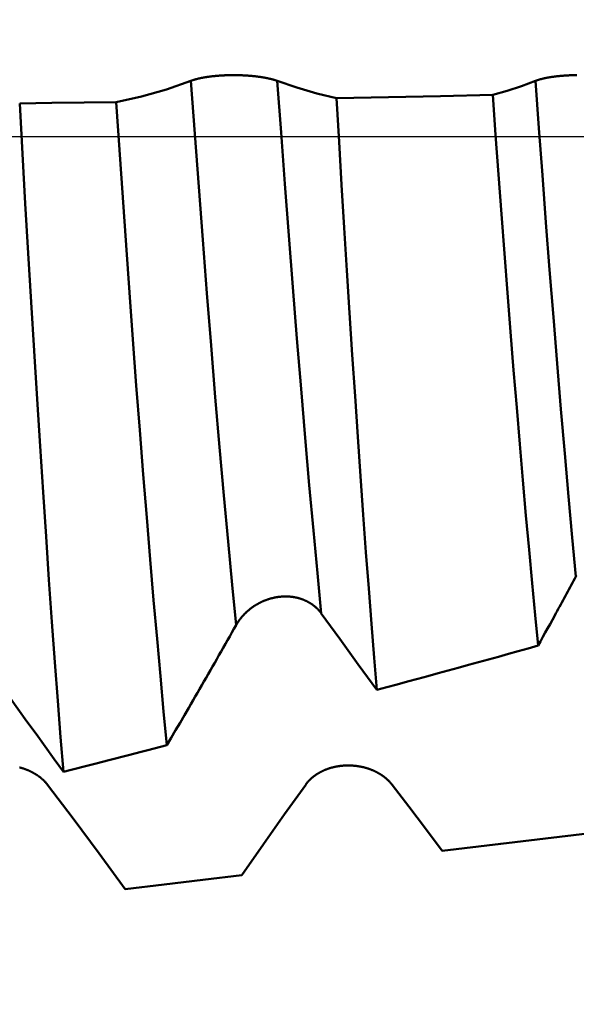
# Model space of a CAD drawing. Extents: x -50 to 92, y -69 to 65.
# Drawn here: x 53 to 55, y -3 to 0 of the extents above; entities that cross this region are included whole.
import ezdxf

# ---------------------------------------------------------------- set-up
doc = ezdxf.new("R2010")
doc.units = 0
doc.header["$PDMODE"] = 1
doc.linetypes.add('LONGDASH_DASH', pattern=[10.5, 6, -0.75, 3, -0.75])
for name, color, linetype, lineweight in [('1', 4, 'Continuous', 50), ('2', 7, 'Continuous', 25), ('4', 2, 'LONGDASH_DASH', 25), ('CUT', 1, 'Continuous', 25), ('SK2', 7, 'Continuous', 25), ('SK4', 2, 'LONGDASH_DASH', 25)]:
    doc.layers.add(name, color=color, linetype=linetype, lineweight=lineweight)
doc.styles.add('STANDARD 3.5 mm', font='monos.ttf', dxfattribs={"height": 3.5})
doc.dimstyles.new('AM_DIN', dxfattribs={"dimtxt": 3.5, "dimasz": 2.5, "dimexe": 2, "dimexo": 1, "dimgap": 1, "dimtad": 1, "dimdec": 1, "dimzin": 0, "dimdsep": 46, "dimtxsty": 'STANDARD 3.5 mm', "dimcen": 0.09, "dimadec": 0, "dimazin": 2, "dimtm": 1e-09, "dimtfac": 0.707107, "dimtmove": 0, "dimatfit": 3, "dimfxl": 1, "dimtolj": 1, "dimtzin": 0, "dimlwd": -1, "dimlwe": -1, "dimarcsym": 0})

# ---------------------------------------------------------------- blocks, each defined once
blk = doc.blocks.new('*D3')
at = {"layer": '2', "color": 0}
for p, q in [((27, -3.05), (27, -32)), ((57, -3.1), (57, -32)), ((29.5, -30), (54.5, -30))]:
    blk.add_line(p, q, dxfattribs=at)
for points in [[(29.5, -29.5833), (29.5, -30.4167), (27, -30)], [(54.5, -30.4167), (54.5, -29.5833), (57, -30)]]:
    blk.add_solid(points, dxfattribs=at)
at = {"layer": 'DEFPOINTS', "color": 0}
for p in [(27, -2.05), (57, -2.1), (57, -20)]:
    blk.add_point(p, dxfattribs=at)
at = {"layer": '2', "color": 0, "insert": (42, -27.1887), "char_height": 3.5, "attachment_point": 5, "style": 'STANDARD 3.5 mm'}
blk.add_mtext('\\A1;30.0', dxfattribs=at)
blk = doc.blocks.new('*D4')
at = {"layer": '2', "color": 0}
for p, q in [((0, -1), (0, -2)), ((59.1, -1), (59.1, -47)), ((0, -4), (0, -47)), ((2.5, -45), (56.6, -45))]:
    blk.add_line(p, q, dxfattribs=at)
for points in [[(2.5, -44.5833), (2.5, -45.4167), (0, -45)], [(56.6, -45.4167), (56.6, -44.5833), (59.1, -45)]]:
    blk.add_solid(points, dxfattribs=at)
at = {"layer": 'DEFPOINTS', "color": 0}
for p in [(0, 0), (59.1, 0), (59.1, -35)]:
    blk.add_point(p, dxfattribs=at)
at = {"layer": '2', "color": 0, "insert": (29.55, -42.1887), "char_height": 3.5, "attachment_point": 5, "style": 'STANDARD 3.5 mm'}
blk.add_mtext('\\A1;59.1', dxfattribs=at)
blk = doc.blocks.new('*D5')
at = {"layer": 'DEFPOINTS', "color": 0}
for p in [(59.1, 0), (-23, -1.5), (59.1, -49.65)]:
    blk.add_point(p, dxfattribs=at)
at = {"layer": 'SK2', "color": 0}
for p, q in [((59.1, -1), (59.1, -62)), ((-23, -2.5), (-23, -62)), ((-20.5, -60), (56.6, -60))]:
    blk.add_line(p, q, dxfattribs=at)
for points in [[(-20.5, -59.5833), (-20.5, -60.4167), (-23, -60)], [(56.6, -60.4167), (56.6, -59.5833), (59.1, -60)]]:
    blk.add_solid(points, dxfattribs=at)
at = {"layer": 'SK2', "color": 0, "insert": (18.3969, -57.1887), "char_height": 3.5, "attachment_point": 5, "style": 'STANDARD 3.5 mm'}
blk.add_mtext('\\A1;82.1', dxfattribs=at)
blk = doc.blocks.new('*D8')
at = {"layer": '2', "color": 0}
for p, q in [((90, 2.808), (90, 42.568)), ((90, 5.308), (90, 7.808)), ((53.2627, 2.808), (92, 2.808)), ((90, 2.808), (90, -2.808)), ((53.2627, -2.808), (92, -2.808)), ((90, -5.308), (90, -7.808))]:
    blk.add_line(p, q, dxfattribs=at)
for points in [[(89.5833, 5.308), (90.4167, 5.308), (90, 2.808)], [(90.4167, -5.308), (89.5833, -5.308), (90, -2.808)]]:
    blk.add_solid(points, dxfattribs=at)
at = {"layer": 'DEFPOINTS', "color": 0}
for p in [(52.2627, 2.808), (52.2627, -2.808), (88.6627, -2.808)]:
    blk.add_point(p, dxfattribs=at)
at = {"layer": '2', "color": 0, "insert": (87.1573, 25.188), "char_height": 3.5, "attachment_point": 5, "rotation": 90, "style": 'STANDARD 3.5 mm'}
blk.add_mtext('\\A1;No12-24 UNC', dxfattribs=at)

msp = doc.modelspace()

# ---------------------------------------------------------------- linework, layer by layer
at = {"layer": '1'}
for points in [[(53.8109, 0.1707), (53.8115, 0.171), (53.8121, 0.1712), (53.8127, 0.1714), (53.8134, 0.1717), (53.814, 0.1719), (53.8146, 0.1721), (53.8153, 0.1723), (53.816, 0.1726), (53.8166, 0.1728), (53.8173, 0.173), (53.818, 0.1733), (53.8187, 0.1735), (53.8194, 0.1737), (53.8201, 0.1739), (53.8208, 0.1742), (53.8216, 0.1744), (53.8223, 0.1746), (53.8231, 0.1748), (53.8238, 0.175), (53.8246, 0.1753), (53.8254, 0.1755), (53.8261, 0.1757), (53.8269, 0.1759), (53.8277, 0.1761), (53.8285, 0.1763), (53.8294, 0.1765), (53.8302, 0.1768), (53.831, 0.177), (53.8319, 0.1772), (53.8327, 0.1774), (53.8335, 0.1776), (53.8344, 0.1778), (53.8353, 0.178), (53.8362, 0.1782), (53.837, 0.1784), (53.8379, 0.1786), (53.8388, 0.1788), (53.8397, 0.179), (53.8406, 0.1792), (53.8415, 0.1794), (53.8425, 0.1796), (53.8434, 0.1797), (53.8443, 0.1799), (53.8453, 0.1801), (53.8462, 0.1803), (53.8472, 0.1805), (53.8482, 0.1807), (53.8492, 0.1808), (53.8501, 0.181), (53.8511, 0.1812), (53.8521, 0.1814), (53.8531, 0.1815), (53.8541, 0.1817), (53.8552, 0.1819), (53.8562, 0.182), (53.8572, 0.1822), (53.8583, 0.1824), (53.8593, 0.1825), (53.8604, 0.1827), (53.8614, 0.1829), (53.8625, 0.183), (53.8635, 0.1832), (53.8646, 0.1833), (53.8657, 0.1835), (53.8668, 0.1836), (53.8679, 0.1838), (53.869, 0.1839), (53.8701, 0.1841), (53.8712, 0.1842), (53.8723, 0.1843), (53.8734, 0.1845), (53.8745, 0.1846), (53.8757, 0.1847), (53.8768, 0.1849), (53.8779, 0.185), (53.8791, 0.1851), (53.8802, 0.1852), (53.8814, 0.1854), (53.8825, 0.1855), (53.8837, 0.1856), (53.8848, 0.1857), (53.886, 0.1858), (53.8872, 0.1859), (53.8883, 0.186), (53.8895, 0.1861), (53.8907, 0.1862), (53.8919, 0.1863), (53.8931, 0.1864), (53.8943, 0.1865), (53.8955, 0.1866), (53.8967, 0.1867), (53.8979, 0.1868), (53.8991, 0.1869), (53.9003, 0.187), (53.9015, 0.1871), (53.9028, 0.1871), (53.904, 0.1872), (53.9052, 0.1873), (53.9064, 0.1874), (53.9077, 0.1874), (53.9089, 0.1875), (53.9102, 0.1876), (53.9126, 0.1877), (53.9151, 0.1878), (53.9177, 0.1879), (53.9202, 0.188), (53.9227, 0.1881), (53.9252, 0.1882), (53.9277, 0.1882), (53.9302, 0.1883), (53.9328, 0.1883), (53.9353, 0.1883), (53.9378, 0.1884), (53.9404, 0.1884), (53.9429, 0.1884), (53.9454, 0.1884), (53.948, 0.1883), (53.9505, 0.1883), (53.953, 0.1883), (53.9556, 0.1882), (53.9581, 0.1882), (53.9606, 0.1881), (53.9632, 0.188), (53.9657, 0.1879), (53.9682, 0.1878), (53.9694, 0.1878), (53.9707, 0.1877), (53.9719, 0.1876), (53.9732, 0.1876), (53.9744, 0.1875), (53.9756, 0.1875), (53.9769, 0.1874), (53.9781, 0.1873), (53.9793, 0.1872), (53.9806, 0.1872), (53.9818, 0.1871), (53.983, 0.187), (53.9842, 0.1869), (53.9854, 0.1868), (53.9866, 0.1868), (53.9878, 0.1867), (53.989, 0.1866), (53.9902, 0.1865), (53.9914, 0.1864), (53.9926, 0.1863), (53.9938, 0.1862), (53.995, 0.1861), (53.9962, 0.186), (53.9974, 0.1859), (53.9986, 0.1858), (53.9997, 0.1856), (54.0009, 0.1855), (54.0021, 0.1854), (54.0032, 0.1853), (54.0044, 0.1852), (54.0055, 0.1851), (54.0067, 0.1849), (54.0078, 0.1848), (54.009, 0.1847), (54.0101, 0.1845), (54.0112, 0.1844), (54.0124, 0.1843), (54.0135, 0.1841), (54.0146, 0.184), (54.0157, 0.1839), (54.0168, 0.1837), (54.0179, 0.1836), (54.019, 0.1834), (54.0201, 0.1833), (54.0212, 0.1831), (54.0222, 0.183), (54.0233, 0.1828), (54.0244, 0.1827), (54.0254, 0.1825), (54.0265, 0.1824), (54.0275, 0.1822), (54.0285, 0.182), (54.0296, 0.1819), (54.0306, 0.1817), (54.0316, 0.1815), (54.0326, 0.1814), (54.0337, 0.1812), (54.0347, 0.181), (54.0357, 0.1809), (54.0367, 0.1807), (54.0376, 0.1805), (54.0386, 0.1803), (54.0396, 0.1802), (54.0406, 0.18), (54.0415, 0.1798), (54.0425, 0.1796), (54.0434, 0.1794), (54.0444, 0.1792), (54.0453, 0.179), (54.0462, 0.1788), (54.0472, 0.1787), (54.0481, 0.1785), (54.049, 0.1783), (54.0499, 0.1781), (54.0508, 0.1779), (54.0517, 0.1777), (54.0526, 0.1775), (54.0534, 0.1773), (54.0543, 0.1771), (54.0552, 0.1769), (54.056, 0.1767), (54.0569, 0.1765), (54.0577, 0.1762), (54.0585, 0.176), (54.0593, 0.1758), (54.0602, 0.1756), (54.061, 0.1754), (54.0618, 0.1752), (54.0625, 0.175), (54.0633, 0.1748), (54.0641, 0.1746), (54.0649, 0.1743), (54.0656, 0.1741), (54.0664, 0.1739), (54.0671, 0.1737), (54.0679, 0.1735), (54.0686, 0.1732), (54.0693, 0.173), (54.0701, 0.1728), (54.0708, 0.1726), (54.0715, 0.1723), (54.0722, 0.1721), (54.0728, 0.1719), (54.0735, 0.1716), (54.0742, 0.1714), (54.0748, 0.1712), (54.0755, 0.171), (54.0761, 0.1707)], [(54.8689, 0.1707), (54.8695, 0.171), (54.8701, 0.1712), (54.8707, 0.1714), (54.8714, 0.1717), (54.872, 0.1719), (54.8726, 0.1721), (54.8733, 0.1723), (54.874, 0.1726), (54.8746, 0.1728), (54.8753, 0.173), (54.876, 0.1733), (54.8767, 0.1735), (54.8774, 0.1737), (54.8781, 0.1739), (54.8788, 0.1742), (54.8796, 0.1744), (54.8803, 0.1746), (54.8811, 0.1748), (54.8818, 0.175), (54.8826, 0.1753), (54.8834, 0.1755), (54.8841, 0.1757), (54.8849, 0.1759), (54.8857, 0.1761), (54.8865, 0.1763), (54.8874, 0.1765), (54.8882, 0.1768), (54.889, 0.177), (54.8899, 0.1772), (54.8907, 0.1774), (54.8915, 0.1776), (54.8924, 0.1778), (54.8933, 0.178), (54.8942, 0.1782), (54.895, 0.1784), (54.8959, 0.1786), (54.8968, 0.1788), (54.8977, 0.179), (54.8986, 0.1792), (54.8995, 0.1794), (54.9005, 0.1796), (54.9014, 0.1797), (54.9023, 0.1799), (54.9033, 0.1801), (54.9042, 0.1803), (54.9052, 0.1805), (54.9062, 0.1807), (54.9072, 0.1808), (54.9081, 0.181), (54.9091, 0.1812), (54.9101, 0.1814), (54.9111, 0.1815), (54.9121, 0.1817), (54.9132, 0.1819), (54.9142, 0.182), (54.9152, 0.1822), (54.9163, 0.1824), (54.9173, 0.1825), (54.9184, 0.1827), (54.9194, 0.1829), (54.9205, 0.183), (54.9215, 0.1832), (54.9226, 0.1833), (54.9237, 0.1835), (54.9248, 0.1836), (54.9259, 0.1838), (54.927, 0.1839), (54.9281, 0.1841), (54.9292, 0.1842), (54.9303, 0.1843), (54.9314, 0.1845), (54.9325, 0.1846), (54.9337, 0.1847), (54.9348, 0.1849), (54.9359, 0.185), (54.9371, 0.1851), (54.9382, 0.1852), (54.9394, 0.1854), (54.9405, 0.1855), (54.9417, 0.1856), (54.9428, 0.1857), (54.944, 0.1858), (54.9452, 0.1859), (54.9463, 0.186), (54.9475, 0.1861), (54.9487, 0.1862), (54.9499, 0.1863), (54.9511, 0.1864), (54.9523, 0.1865), (54.9535, 0.1866), (54.9547, 0.1867), (54.9559, 0.1868), (54.9571, 0.1869), (54.9583, 0.187), (54.9595, 0.1871), (54.9608, 0.1871), (54.962, 0.1872), (54.9632, 0.1873), (54.9644, 0.1874), (54.9657, 0.1874), (54.9669, 0.1875), (54.9682, 0.1876), (54.9706, 0.1877), (54.9731, 0.1878), (54.9757, 0.1879), (54.9782, 0.188), (54.9807, 0.1881), (54.9832, 0.1882), (54.9857, 0.1882), (54.9882, 0.1883), (54.9908, 0.1883), (54.9933, 0.1883), (54.9958, 0.1884)], [(53.5818, 0.1058), (53.6592, 0.1224), (53.7357, 0.144), (53.8109, 0.1707)], [(53.9497, -1.4987), (53.9375, -1.3747), (53.9249, -1.2417), (53.9121, -1.1008), (53.899, -0.953), (53.8859, -0.7995), (53.8728, -0.6413), (53.8598, -0.48), (53.8471, -0.317), (53.8348, -0.154), (53.8229, 0.0082), (53.8109, 0.1707)], [(54.2113, -1.4626), (54.1994, -1.3395), (54.187, -1.208), (54.1745, -1.0692), (54.1618, -0.9242), (54.149, -0.7739), (54.1362, -0.6195), (54.1237, -0.4623), (54.1113, -0.3037), (54.0994, -0.1451), (54.0878, 0.0127), (54.0761, 0.1707)], [(54.0761, 0.1707), (54.1366, 0.1501), (54.1972, 0.1324), (54.258, 0.1176)], [(54.7376, 0.1276), (54.7818, 0.1403), (54.8256, 0.1546), (54.8689, 0.1707)], [(54.993, -1.3491), (54.9818, -1.2296), (54.9703, -1.1037), (54.9587, -0.9723), (54.947, -0.8363), (54.9353, -0.6964), (54.9237, -0.5536), (54.9123, -0.409), (54.901, -0.2635), (54.8902, -0.1184), (54.8796, 0.026), (54.8689, 0.1707)], [(54.258, 0.1176), (54.4178, 0.1208), (54.5777, 0.1241), (54.7376, 0.1276)], [(54.7376, 0.1276), (54.7465, 0.0053), (54.7554, -0.1166), (54.7643, -0.238), (54.7734, -0.3591), (54.7827, -0.4796), (54.7922, -0.599), (54.8016, -0.7165), (54.8111, -0.8314), (54.8205, -0.944), (54.83, -1.0543), (54.8395, -1.1622), (54.849, -1.2675), (54.8584, -1.3695), (54.8677, -1.4676), (54.8768, -1.5615)], [(53.2853, 0.1016), (53.3841, 0.1029), (53.483, 0.1044), (53.5818, 0.1058)], [(53.4196, -1.9482), (53.4109, -1.8424), (53.4022, -1.7303), (53.3934, -1.6121), (53.3844, -1.4882), (53.3753, -1.3597), (53.3661, -1.2272), (53.357, -1.0905), (53.3478, -0.9498), (53.3385, -0.8051), (53.3293, -0.6574), (53.3202, -0.5079), (53.3113, -0.3574), (53.3026, -0.2056), (53.2939, -0.0526), (53.2853, 0.1016)], [(53.5818, 0.1058), (53.5918, -0.041), (53.6018, -0.1874), (53.6119, -0.3333), (53.6223, -0.4786), (53.6328, -0.6222), (53.6434, -0.7631), (53.654, -0.9011), (53.6646, -1.0361), (53.6753, -1.1683), (53.686, -1.2971), (53.6965, -1.4216), (53.707, -1.541), (53.7172, -1.655), (53.7273, -1.7637), (53.7373, -1.867)], [(54.3813, -1.6973), (54.3733, -1.5984), (54.3651, -1.4946), (54.3568, -1.3865), (54.3485, -1.2748), (54.3401, -1.16), (54.3317, -1.042), (54.3233, -0.9208), (54.3149, -0.7966), (54.3064, -0.6696), (54.2981, -0.5406), (54.2898, -0.4105), (54.2817, -0.2798), (54.2738, -0.1483), (54.2659, -0.0158), (54.258, 0.1176)], [(54.993, -1.3491), (54.9895, -1.3557), (54.9859, -1.3624), (54.9823, -1.369), (54.9787, -1.3757), (54.9751, -1.3823), (54.9715, -1.389), (54.9679, -1.3956), (54.9643, -1.4023), (54.9607, -1.4089), (54.9571, -1.4156), (54.9534, -1.4222), (54.9498, -1.4289), (54.9462, -1.4355), (54.9426, -1.4421), (54.9389, -1.4488), (54.9353, -1.4554), (54.9317, -1.4621), (54.928, -1.4687), (54.9208, -1.482), (54.9135, -1.4952), (54.9062, -1.5085), (54.8988, -1.5217), (54.8915, -1.535), (54.8842, -1.5483), (54.8768, -1.5615)], [(54.9948, -1.3459), (54.9942, -1.347), (54.9936, -1.348), (54.993, -1.3491)], [(54.2113, -1.4626), (54.2107, -1.4617), (54.21, -1.4609), (54.2094, -1.46), (54.2087, -1.4592), (54.208, -1.4583), (54.2073, -1.4575), (54.2067, -1.4566), (54.2059, -1.4558), (54.2052, -1.4549), (54.2045, -1.4541), (54.2038, -1.4533), (54.203, -1.4525), (54.2023, -1.4517), (54.2015, -1.4509), (54.2008, -1.4501), (54.2, -1.4493), (54.1992, -1.4485), (54.1984, -1.4477), (54.1976, -1.4469), (54.1968, -1.4462), (54.196, -1.4454), (54.1952, -1.4447), (54.1944, -1.4439), (54.1935, -1.4432), (54.1927, -1.4425), (54.1918, -1.4417), (54.191, -1.441), (54.1901, -1.4403), (54.1892, -1.4396), (54.1884, -1.4389), (54.1875, -1.4382), (54.1866, -1.4375), (54.1857, -1.4369), (54.1848, -1.4362), (54.1839, -1.4355), (54.1829, -1.4349), (54.182, -1.4342), (54.1811, -1.4336), (54.1801, -1.433), (54.1792, -1.4324), (54.1782, -1.4318), (54.1773, -1.4312), (54.1763, -1.4306), (54.1753, -1.43), (54.1743, -1.4294), (54.1733, -1.4288), (54.1723, -1.4283), (54.1713, -1.4277), (54.1703, -1.4272), (54.1693, -1.4266), (54.1683, -1.4261), (54.1672, -1.4256), (54.1662, -1.4251), (54.1652, -1.4245), (54.1641, -1.424), (54.163, -1.4236), (54.162, -1.4231), (54.1609, -1.4226), (54.1598, -1.4221), (54.1588, -1.4217), (54.1577, -1.4212), (54.1566, -1.4208), (54.1555, -1.4204), (54.1544, -1.4199), (54.1533, -1.4195), (54.1522, -1.4191), (54.151, -1.4187), (54.1499, -1.4183), (54.1488, -1.418), (54.1477, -1.4176), (54.1465, -1.4172), (54.1454, -1.4169), (54.1443, -1.4166), (54.1431, -1.4162), (54.142, -1.4159), (54.1408, -1.4156), (54.1397, -1.4153), (54.1385, -1.415), (54.1373, -1.4147), (54.1362, -1.4144), (54.135, -1.4142), (54.1338, -1.4139), (54.1326, -1.4137), (54.1315, -1.4134), (54.1303, -1.4132), (54.1291, -1.413), (54.1279, -1.4128), (54.1267, -1.4126), (54.1255, -1.4124), (54.1243, -1.4122), (54.1231, -1.4121), (54.1218, -1.4119), (54.1206, -1.4117), (54.1194, -1.4116), (54.1182, -1.4115), (54.117, -1.4113), (54.1157, -1.4112), (54.1145, -1.4111), (54.1133, -1.411), (54.112, -1.4109), (54.1108, -1.4109), (54.1096, -1.4108), (54.1083, -1.4108), (54.1071, -1.4107), (54.1058, -1.4107), (54.1046, -1.4106), (54.1034, -1.4106), (54.1021, -1.4106), (54.1009, -1.4106), (54.0996, -1.4106), (54.0984, -1.4106), (54.0971, -1.4107), (54.0959, -1.4107), (54.0946, -1.4108), (54.0934, -1.4108), (54.0921, -1.4109), (54.0909, -1.411), (54.0896, -1.411), (54.0884, -1.4111), (54.0872, -1.4113), (54.0859, -1.4114), (54.0847, -1.4115), (54.0834, -1.4116), (54.0822, -1.4118), (54.0809, -1.4119), (54.0797, -1.4121), (54.0784, -1.4123), (54.0772, -1.4124), (54.0759, -1.4126), (54.0747, -1.4128), (54.0734, -1.4131), (54.0722, -1.4133), (54.0709, -1.4135), (54.0697, -1.4137), (54.0684, -1.414), (54.0672, -1.4142), (54.0659, -1.4145), (54.0647, -1.4148), (54.0635, -1.4151), (54.0622, -1.4154), (54.061, -1.4157), (54.0597, -1.416), (54.0585, -1.4163), (54.0573, -1.4166), (54.0561, -1.417), (54.0548, -1.4173), (54.0536, -1.4177), (54.0524, -1.418), (54.0512, -1.4184), (54.05, -1.4188), (54.0488, -1.4192), (54.0475, -1.4195), (54.0463, -1.42), (54.0451, -1.4204), (54.0439, -1.4208), (54.0428, -1.4212), (54.0416, -1.4217), (54.0404, -1.4221), (54.0392, -1.4226), (54.038, -1.423), (54.0368, -1.4235), (54.0357, -1.424), (54.0345, -1.4245), (54.0333, -1.425), (54.0322, -1.4255), (54.031, -1.426), (54.0298, -1.4265), (54.0287, -1.427), (54.0275, -1.4276), (54.0264, -1.4281), (54.0253, -1.4287), (54.0241, -1.4292), (54.023, -1.4298), (54.0219, -1.4304), (54.0207, -1.431), (54.0196, -1.4316), (54.0185, -1.4322), (54.0174, -1.4328), (54.0163, -1.4334), (54.0152, -1.434), (54.0141, -1.4346), (54.013, -1.4353), (54.0119, -1.4359), (54.0108, -1.4366), (54.0097, -1.4372), (54.0087, -1.4379), (54.0076, -1.4386), (54.0065, -1.4392), (54.0055, -1.4399), (54.0044, -1.4406), (54.0034, -1.4413), (54.0023, -1.442), (54.0013, -1.4427), (54.0003, -1.4434), (53.9993, -1.4442), (53.9983, -1.4449), (53.9972, -1.4456), (53.9962, -1.4464), (53.9953, -1.4471), (53.9943, -1.4479), (53.9933, -1.4486), (53.9923, -1.4494), (53.9913, -1.4502), (53.9904, -1.4509), (53.9894, -1.4517), (53.9885, -1.4525), (53.9875, -1.4533), (53.9866, -1.4541), (53.9856, -1.4549), (53.9847, -1.4558), (53.9838, -1.4566), (53.9829, -1.4574), (53.982, -1.4582), (53.981, -1.4591), (53.9802, -1.4599), (53.9793, -1.4608), (53.9784, -1.4616), (53.9775, -1.4625), (53.9766, -1.4634), (53.9758, -1.4642), (53.9749, -1.4651), (53.9741, -1.466), (53.9732, -1.4669), (53.9724, -1.4678), (53.9716, -1.4687), (53.9707, -1.4696), (53.9699, -1.4705), (53.9691, -1.4714), (53.9683, -1.4723), (53.9675, -1.4732), (53.9668, -1.4741), (53.966, -1.4751), (53.9652, -1.476), (53.9645, -1.4769), (53.9637, -1.4779), (53.963, -1.4788), (53.9622, -1.4798), (53.9615, -1.4807), (53.9608, -1.4817), (53.9601, -1.4826), (53.9594, -1.4836), (53.9587, -1.4846), (53.958, -1.4856), (53.9573, -1.4866), (53.9566, -1.4875), (53.9559, -1.4885), (53.9553, -1.4895), (53.9546, -1.4905), (53.954, -1.4915), (53.9533, -1.4925), (53.9527, -1.4936), (53.9521, -1.4946), (53.9515, -1.4956), (53.9509, -1.4966), (53.9503, -1.4976), (53.9497, -1.4987)], [(54.3813, -1.6973), (54.3247, -1.6191), (54.268, -1.5408), (54.2113, -1.4626)], [(53.9497, -1.4987), (53.9431, -1.5102), (53.9366, -1.5217), (53.93, -1.5333), (53.9235, -1.5448), (53.9169, -1.5564), (53.9103, -1.5679), (53.9038, -1.5794), (53.8972, -1.5909), (53.8906, -1.6025), (53.884, -1.614), (53.8774, -1.6255), (53.8707, -1.637), (53.8641, -1.6485), (53.8575, -1.6601), (53.8509, -1.6716), (53.8442, -1.6831), (53.8376, -1.6946), (53.8309, -1.7061), (53.8243, -1.7176), (53.8176, -1.7291), (53.8109, -1.7406), (53.8043, -1.7521), (53.7909, -1.7751), (53.7775, -1.7981), (53.7641, -1.821), (53.7507, -1.844), (53.7373, -1.867)], [(53.4196, -1.9482), (53.3916, -1.9095), (53.3636, -1.8709), (53.3356, -1.8323), (53.3076, -1.7937), (53.2795, -1.7551), (53.2515, -1.7165), (53.2235, -1.6779), (53.1954, -1.6394), (53.1674, -1.6008)], [(54.1633, -1.988), (54.1639, -1.9871), (54.1645, -1.9863), (54.1651, -1.9855), (54.1658, -1.9847), (54.1664, -1.9839), (54.167, -1.9831), (54.1677, -1.9823), (54.1684, -1.9815), (54.169, -1.9807), (54.1697, -1.9799), (54.1704, -1.9791), (54.1711, -1.9783), (54.1718, -1.9775), (54.1725, -1.9767), (54.1732, -1.976), (54.174, -1.9752), (54.1747, -1.9744), (54.1755, -1.9737), (54.1762, -1.9729), (54.177, -1.9722), (54.1778, -1.9714), (54.1785, -1.9707), (54.1793, -1.9699), (54.1801, -1.9692), (54.1809, -1.9685), (54.1817, -1.9678), (54.1826, -1.967), (54.1834, -1.9663), (54.1842, -1.9656), (54.1851, -1.9649), (54.1859, -1.9642), (54.1868, -1.9635), (54.1877, -1.9629), (54.1885, -1.9622), (54.1894, -1.9615), (54.1903, -1.9609), (54.1912, -1.9602), (54.1921, -1.9595), (54.193, -1.9589), (54.1939, -1.9583), (54.1949, -1.9576), (54.1958, -1.957), (54.1967, -1.9564), (54.1977, -1.9558), (54.1986, -1.9551), (54.1996, -1.9545), (54.2006, -1.9539), (54.2015, -1.9534), (54.2025, -1.9528), (54.2035, -1.9522), (54.2045, -1.9516), (54.2055, -1.951), (54.2065, -1.9505), (54.2075, -1.9499), (54.2086, -1.9494), (54.2096, -1.9488), (54.2106, -1.9483), (54.2117, -1.9478), (54.2127, -1.9472), (54.2138, -1.9467), (54.2149, -1.9462), (54.2159, -1.9457), (54.217, -1.9452), (54.2181, -1.9447), (54.2192, -1.9442), (54.2203, -1.9437), (54.2214, -1.9433), (54.2225, -1.9428), (54.2236, -1.9424), (54.2247, -1.9419), (54.2258, -1.9415), (54.2269, -1.941), (54.228, -1.9406), (54.2292, -1.9402), (54.2303, -1.9398), (54.2314, -1.9394), (54.2326, -1.939), (54.2337, -1.9386), (54.2349, -1.9382), (54.236, -1.9378), (54.2372, -1.9375), (54.2384, -1.9371), (54.2395, -1.9367), (54.2407, -1.9364), (54.2419, -1.9361), (54.2431, -1.9357), (54.2443, -1.9354), (54.2455, -1.9351), (54.2466, -1.9348), (54.2478, -1.9345), (54.2491, -1.9342), (54.2503, -1.9339), (54.2515, -1.9337), (54.2527, -1.9334), (54.2539, -1.9331), (54.2551, -1.9329), (54.2564, -1.9326), (54.2576, -1.9324), (54.2588, -1.9322), (54.2601, -1.9319), (54.2613, -1.9317), (54.2625, -1.9315), (54.2638, -1.9313), (54.265, -1.9311), (54.2663, -1.9309), (54.2675, -1.9308), (54.2688, -1.9306), (54.27, -1.9304), (54.2713, -1.9303), (54.2725, -1.9302), (54.2738, -1.93), (54.2751, -1.9299), (54.2763, -1.9298), (54.2776, -1.9297), (54.2788, -1.9296), (54.2801, -1.9295), (54.2814, -1.9294), (54.2826, -1.9293), (54.2839, -1.9292), (54.2851, -1.9292), (54.2864, -1.9291), (54.2877, -1.9291), (54.2889, -1.929), (54.2902, -1.929), (54.2915, -1.929), (54.2927, -1.929), (54.294, -1.929), (54.2953, -1.929), (54.2965, -1.929), (54.2978, -1.929), (54.2991, -1.9291), (54.3004, -1.9291), (54.3016, -1.9291), (54.3029, -1.9292), (54.3042, -1.9293), (54.3054, -1.9293), (54.3067, -1.9294), (54.308, -1.9295), (54.3092, -1.9296), (54.3105, -1.9297), (54.3118, -1.9298), (54.313, -1.9299), (54.3143, -1.93), (54.3156, -1.9302), (54.3168, -1.9303), (54.3181, -1.9304), (54.3193, -1.9306), (54.3206, -1.9308), (54.3218, -1.9309), (54.3231, -1.9311), (54.3243, -1.9313), (54.3256, -1.9315), (54.3268, -1.9317), (54.328, -1.9319), (54.3293, -1.9321), (54.3305, -1.9323), (54.3317, -1.9326), (54.3329, -1.9328), (54.3342, -1.9331), (54.3354, -1.9333), (54.3366, -1.9336), (54.3378, -1.9339), (54.339, -1.9341), (54.3402, -1.9344), (54.3414, -1.9347), (54.3426, -1.935), (54.3438, -1.9353), (54.345, -1.9356), (54.3462, -1.936), (54.3474, -1.9363), (54.3486, -1.9366), (54.3498, -1.937), (54.3509, -1.9373), (54.3521, -1.9377), (54.3533, -1.9381), (54.3544, -1.9384), (54.3556, -1.9388), (54.3568, -1.9392), (54.3579, -1.9396), (54.3591, -1.94), (54.3602, -1.9404), (54.3613, -1.9408), (54.3625, -1.9412), (54.3636, -1.9417), (54.3647, -1.9421), (54.3659, -1.9425), (54.367, -1.943), (54.3681, -1.9434), (54.3692, -1.9439), (54.3703, -1.9444), (54.3714, -1.9449), (54.3725, -1.9453), (54.3735, -1.9458), (54.3746, -1.9463), (54.3757, -1.9468), (54.3767, -1.9473), (54.3778, -1.9478), (54.3788, -1.9483), (54.3799, -1.9489), (54.3809, -1.9494), (54.382, -1.9499), (54.383, -1.9505), (54.384, -1.951), (54.385, -1.9516), (54.386, -1.9522), (54.387, -1.9527), (54.388, -1.9533), (54.389, -1.9539), (54.39, -1.9545), (54.391, -1.9551), (54.392, -1.9557), (54.3929, -1.9563), (54.3939, -1.9569), (54.3949, -1.9575), (54.3958, -1.9581), (54.3968, -1.9587), (54.3977, -1.9594), (54.3986, -1.96), (54.3995, -1.9607), (54.4005, -1.9613), (54.4014, -1.962), (54.4023, -1.9626), (54.4032, -1.9633), (54.4041, -1.964), (54.4049, -1.9646), (54.4058, -1.9653), (54.4067, -1.966), (54.4075, -1.9667), (54.4084, -1.9674), (54.4092, -1.9681), (54.4101, -1.9688), (54.4109, -1.9695), (54.4117, -1.9702), (54.4125, -1.9709), (54.4133, -1.9716), (54.4141, -1.9724), (54.4149, -1.9731), (54.4157, -1.9738), (54.4165, -1.9746), (54.4173, -1.9753), (54.418, -1.9761), (54.4188, -1.9769), (54.4195, -1.9776), (54.4203, -1.9784), (54.421, -1.9792), (54.4217, -1.9799), (54.4225, -1.9807), (54.4232, -1.9815), (54.4239, -1.9823), (54.4246, -1.9831), (54.4252, -1.9839), (54.4259, -1.9847), (54.4266, -1.9855), (54.4272, -1.9863), (54.4279, -1.9871), (54.4285, -1.988)], [(53.2846, -1.935), (53.2858, -1.9353), (53.287, -1.9356), (53.2882, -1.936), (53.2894, -1.9363), (53.2906, -1.9366), (53.2918, -1.937), (53.2929, -1.9373), (53.2941, -1.9377), (53.2953, -1.9381), (53.2964, -1.9384), (53.2976, -1.9388), (53.2988, -1.9392), (53.2999, -1.9396), (53.3011, -1.94), (53.3022, -1.9404), (53.3033, -1.9408), (53.3045, -1.9412), (53.3056, -1.9417), (53.3067, -1.9421), (53.3079, -1.9425), (53.309, -1.943), (53.3101, -1.9434), (53.3112, -1.9439), (53.3123, -1.9444), (53.3134, -1.9449), (53.3145, -1.9453), (53.3155, -1.9458), (53.3166, -1.9463), (53.3177, -1.9468), (53.3187, -1.9473), (53.3198, -1.9478), (53.3208, -1.9483), (53.3219, -1.9489), (53.3229, -1.9494), (53.324, -1.9499), (53.325, -1.9505), (53.326, -1.951), (53.327, -1.9516), (53.328, -1.9522), (53.329, -1.9527), (53.33, -1.9533), (53.331, -1.9539), (53.332, -1.9545), (53.333, -1.9551), (53.334, -1.9557), (53.3349, -1.9563), (53.3359, -1.9569), (53.3369, -1.9575), (53.3378, -1.9581), (53.3388, -1.9587), (53.3397, -1.9594), (53.3406, -1.96), (53.3415, -1.9607), (53.3425, -1.9613), (53.3434, -1.962), (53.3443, -1.9626), (53.3452, -1.9633), (53.3461, -1.964), (53.3469, -1.9646), (53.3478, -1.9653), (53.3487, -1.966), (53.3495, -1.9667), (53.3504, -1.9674), (53.3512, -1.9681), (53.3521, -1.9688), (53.3529, -1.9695), (53.3537, -1.9702), (53.3545, -1.9709), (53.3553, -1.9716), (53.3561, -1.9724), (53.3569, -1.9731), (53.3577, -1.9738), (53.3585, -1.9746), (53.3593, -1.9753), (53.36, -1.9761), (53.3608, -1.9769), (53.3615, -1.9776), (53.3623, -1.9784), (53.363, -1.9792), (53.3637, -1.9799), (53.3645, -1.9807), (53.3652, -1.9815), (53.3659, -1.9823), (53.3666, -1.9831), (53.3672, -1.9839), (53.3679, -1.9847), (53.3686, -1.9855), (53.3692, -1.9863), (53.3699, -1.9871), (53.3705, -1.988)], [(53.3705, -1.988), (53.45, -2.0918), (53.5298, -2.1988), (53.6096, -2.3087)], [(53.9672, -2.2651), (54.0334, -2.1707), (54.0988, -2.0783), (54.1633, -1.988)], [(54.4285, -1.988), (54.4796, -2.0544), (54.5308, -2.122), (54.582, -2.191)], [(54.582, -2.191), (54.7622, -2.1694), (54.9424, -2.148), (55.1226, -2.1266)], [(53.6096, -2.3087), (53.7288, -2.2942), (53.848, -2.2796), (53.9672, -2.2651)]]:
    msp.add_lwpolyline(points, dxfattribs=at)
for start_param, end_param in [(5.839468, 5.85992), (5.802132, 5.814154)]:
    msp.add_ellipse((1.2328, -4.4979), major_axis=(58.6364, 5.3921), ratio=0.082206, start_param=start_param, end_param=end_param, dxfattribs=at)
at = {"layer": '4'}
msp.add_line((-2, 0), (61.1, 0), dxfattribs=at)
at = {"layer": 'CUT'}
msp.add_lwpolyline([(47, 2.808), (47, 0), (57, 0), (57, 2.1), (52.2627, 2.808)], close=True, dxfattribs=at)
at = {"layer": 'SK4'}
msp.add_line((-25, 0), (61.1, 0), dxfattribs=at)

# ---------------------------------------------------------------- dimensions: what is measured, and where the dimension line sits
at = {"layer": '2'}
dim = msp.add_linear_dim(base=(90, -2.808), p1=(52.2627, 2.808), p2=(52.2627, -2.808), angle=90, text='No12-24 UNC', dimstyle='AM_DIN', dxfattribs=at)
dim.commit()
dim.dimension.update_dxf_attribs({"geometry": '*D8', "text_midpoint": (90, 25.188), "dimtype": 160})
for base, p1, p2, picture, middle in [((59.1, -45), (0, 0), (59.1, 0), '*D4', (29.55, -45)), ((57, -30), (27, -2.05), (57, -2.1), '*D3', (42, -30))]:
    dim = msp.add_linear_dim(base=base, p1=p1, p2=p2, dimstyle='AM_DIN', dxfattribs=at)
    dim.commit()
    dim.dimension.update_dxf_attribs({"geometry": picture, "text_midpoint": middle, "dimtype": 160})
at = {"layer": 'SK2'}
dim = msp.add_linear_dim(base=(59.1, -60), p1=(-23, -1.5), p2=(59.1, 0), dimstyle='AM_DIN', dxfattribs=at)
dim.commit()
dim.dimension.update_dxf_attribs({"geometry": '*D5', "text_midpoint": (18.3969, -60), "dimtype": 160})

doc.saveas('drawing.dxf')
